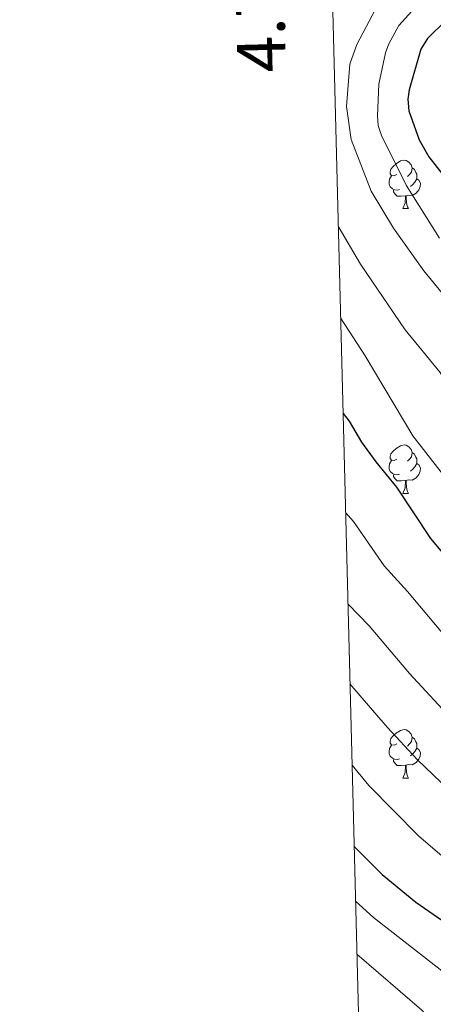
# Model space of a CAD drawing. Units: metres. Extents: x 674596 to 679126, y 742027 to 745110.
# Drawn here: x 675426 to 675512, y 744276 to 744480 of the extents above; entities that cross this region are included whole.
import ezdxf
from ezdxf.enums import TextEntityAlignment as Align

# ---------------------------------------------------------------- set-up
doc = ezdxf.new("R2010")
doc.units = ezdxf.units.M
doc.header["$MEASUREMENT"] = 0
for name, color, linetype, lineweight in [('Carátula', 7, 'Continuous', 0), ('Elementos auxiliares', 7, 'Continuous', 0), ('Entidades rústicas y varios', 7, 'Continuous', 0), ('Relieve y altimetría', 7, 'Continuous', 0)]:
    doc.layers.add(name, color=color, linetype=linetype, lineweight=lineweight)
doc.styles.add('Style-font002', font='font002.shx')

msp = doc.modelspace()

# ---------------------------------------------------------------- linework, layer by layer
at = {"layer": 'Carátula', "color": 7, "linetype": 'Continuous', "lineweight": 0}
for points in [[(674672.507, 742026.554), (679126.027, 742141.171), (679049.615, 745110.199), (674596.095, 744995.582)], [(674672.506, 742026.554), (679126.027, 742141.168), (679049.617, 745110.196), (674596.096, 744995.582)]]:
    msp.add_3dface(points, dxfattribs=at)
at = {"layer": 'Elementos auxiliares', "color": 250, "linetype": 'Continuous', "lineweight": 0}
msp.add_3dface([(675543.28, 742442.74), (678950.14, 742530.417), (678889.812, 744843.867), (675484.091, 744756.15)], dxfattribs=at)
at = {"layer": 'Entidades rústicas y varios', "color": 92, "linetype": 'Continuous', "lineweight": 0, "flags": 128}
for points in [[(675504.338, 744448.379), (675503.808, 744448.113), (675503.278, 744448.169), (675503.014, 744448.539), (675502.959, 744448.964), (675503.119, 744449.484), (675503.598, 744450.078), (675504.233, 744450.609), (675505.133, 744451.193), (675505.878, 744451.354), (675506.303, 744451.298), (675506.833, 744450.984), (675507.363, 744450.398), (675507.523, 744449.758), (675507.414, 744448.908), (675506.988, 744448.379), (675506.568, 744447.953)], [(675507.523, 744449.758), (675507.998, 744449.443), (675508.314, 744448.803), (675508.473, 744448.483), (675508.473, 744447.903), (675508.473, 744447.479), (675508.104, 744446.788), (675507.684, 744446.308), (675507.203, 744445.889)], [(675504.924, 744445.299), (675504.499, 744445.139), (675503.913, 744445.199), (675503.438, 744445.409), (675503.013, 744445.834), (675502.798, 744446.419), (675502.798, 744446.839), (675502.853, 744447.423), (675503.279, 744448.114)], [(675508.473, 744447.479), (675508.928, 744447.229), (675509.273, 744446.613), (675509.163, 744445.888), (675508.953, 744445.249), (675508.368, 744444.508), (675507.573, 744444.029), (675506.723, 744444.134), (675506.294, 744444.004)], [(675506.184, 744444.004), (675505.293, 744443.919), (675504.448, 744443.918), (675504.023, 744444.348), (675503.704, 744444.823), (675503.704, 744445.139)], [(675505.638, 744441.319), (675506.074, 744442.479), (675506.184, 744444.004), (675506.294, 744444.004), (675506.329, 744443.418), (675506.363, 744442.733), (675506.433, 744442.119), (675506.548, 744441.719), (675506.764, 744441.319)], [(675505.638, 744441.319), (675506.764, 744441.319)], [(675504.338, 744389.386), (675503.809, 744389.122), (675503.278, 744389.177), (675503.014, 744389.546), (675502.959, 744389.972), (675503.118, 744390.491), (675503.598, 744391.087), (675504.234, 744391.616), (675505.133, 744392.202), (675505.878, 744392.362), (675506.304, 744392.307), (675506.833, 744391.991), (675507.363, 744391.407), (675507.524, 744390.767), (675507.413, 744389.917), (675506.988, 744389.387), (675506.569, 744388.962)], [(675507.524, 744390.767), (675507.998, 744390.452), (675508.313, 744389.812), (675508.474, 744389.492), (675508.474, 744388.912), (675508.474, 744388.486), (675508.103, 744387.797), (675507.683, 744387.317), (675507.203, 744386.896)], [(675504.924, 744386.306), (675504.499, 744386.146), (675503.914, 744386.206), (675503.438, 744386.416), (675503.013, 744386.841), (675502.798, 744387.426), (675502.798, 744387.846), (675502.853, 744388.432), (675503.279, 744389.122)], [(675508.474, 744388.486), (675508.928, 744388.237), (675509.273, 744387.622), (675509.164, 744386.897), (675508.953, 744386.257), (675508.368, 744385.517), (675507.573, 744385.036), (675506.723, 744385.141), (675506.293, 744385.011)], [(675506.183, 744385.011), (675505.293, 744384.926), (675504.448, 744384.927), (675504.024, 744385.357), (675503.703, 744385.832), (675503.703, 744386.147)], [(675505.638, 744382.327), (675506.073, 744383.487), (675506.183, 744385.011), (675506.293, 744385.011), (675506.328, 744384.427), (675506.363, 744383.742), (675506.433, 744383.126), (675506.548, 744382.727), (675506.764, 744382.326)], [(675505.638, 744382.327), (675506.764, 744382.326)], [(675504.338, 744330.395), (675503.808, 744330.129), (675503.278, 744330.185), (675503.013, 744330.555), (675502.958, 744330.98), (675503.118, 744331.5), (675503.598, 744332.094), (675504.233, 744332.625), (675505.134, 744333.209), (675505.878, 744333.369), (675506.303, 744333.314), (675506.834, 744333), (675507.363, 744332.414), (675507.523, 744331.774), (675507.413, 744330.924), (675506.989, 744330.395), (675506.568, 744329.97)], [(675504.923, 744327.315), (675504.498, 744327.155), (675503.913, 744327.215), (675503.438, 744327.425), (675503.013, 744327.85), (675502.799, 744328.435), (675502.798, 744328.855), (675502.853, 744329.439), (675503.278, 744330.13)], [(675507.523, 744331.774), (675507.999, 744331.459), (675508.313, 744330.819), (675508.474, 744330.499), (675508.473, 744329.92), (675508.473, 744329.495), (675508.103, 744328.804), (675507.683, 744328.324), (675507.203, 744327.905)], [(675508.473, 744329.495), (675508.928, 744329.245), (675509.273, 744328.629), (675509.163, 744327.904), (675508.953, 744327.265), (675508.369, 744326.524), (675507.573, 744326.045), (675506.723, 744326.15), (675506.293, 744326.02)], [(675506.183, 744326.02), (675505.293, 744325.935), (675504.449, 744325.934), (675504.023, 744326.364), (675503.703, 744326.839), (675503.703, 744327.154)], [(675505.638, 744323.335), (675506.073, 744324.495), (675506.183, 744326.02), (675506.293, 744326.02), (675506.328, 744325.434), (675506.364, 744324.75), (675506.434, 744324.135), (675506.548, 744323.735), (675506.763, 744323.335)], [(675505.638, 744323.335), (675506.763, 744323.335)]]:
    msp.add_lwpolyline(points, dxfattribs=at)
at = {"layer": 'Relieve y altimetría', "color": 30, "linetype": 'Continuous', "lineweight": 30, "flags": 128}
for points, elevation in [([(675524.991, 744487.4), (675514.508, 744480.317), (675510.697, 744476.562), (675509.334, 744474.34), (675506.891, 744465.962), (675506.669, 744463.974), (675506.826, 744461.598), (675508.966, 744455.598), (675511.011, 744452.029), (675516.71, 744444.721), (675520.508, 744438.573), (675531.232, 744422.822), (675533.726, 744420.929), (675540.402, 744413.062), (675544.645, 744408.919), (675560.23, 744387.913), (675567.252, 744380.229), (675580.969, 744363.555), (675592.076, 744351.114), (675598.919, 744342.401), (675601.674, 744338.235)], 1525), ([(675493.233, 744398.863), (675494.524, 744397.252), (675497.084, 744392.957), (675500.011, 744388.855), (675504.292, 744383.629), (675511.331, 744372.99), (675523.634, 744358.231), (675531.727, 744350.531), (675535.715, 744347.162), (675552.1, 744328.768), (675556.019, 744324.798), (675570.223, 744307.945), (675575.921, 744298.799)], 1550), ([(675495.527, 744309.18), (675501.342, 744303.385), (675508.273, 744297.596), (675525.57, 744285.679), (675529.319, 744281.875), (675541.74, 744270.473), (675550.099, 744261.716)], 1575)]:
    msp.add_lwpolyline(points, dxfattribs=dict(at, elevation=elevation))
at = {"layer": 'Relieve y altimetría', "color": 30, "linetype": 'Continuous', "lineweight": 0, "flags": 128}
for points, elevation in [([(675501.824, 744486.222), (675496.078, 744475.352), (675494.62, 744471.267), (675493.978, 744462.468), (675494.912, 744455.617), (675499.069, 744444.921), (675503.65, 744437.266), (675509.938, 744428.438), (675513.757, 744423.81)], 1535), ([(675509.488, 744484.436), (675504.753, 744479.235), (675502.692, 744475.492), (675502.038, 744473.592), (675500.63, 744467.113), (675500.341, 744460.564), (675500.527, 744458.572), (675501.182, 744456.482), (675506.326, 744446.214), (675513.197, 744435.189)], 1530), ([(675492.239, 744437.719), (675496.827, 744429.837), (675506.074, 744416.242), (675513.325, 744407.365), (675515.474, 744403.829), (675518.271, 744399.086), (675520.985, 744394.299), (675523.948, 744389.727), (675526.572, 744385.4), (675529.402, 744381.246), (675533.33, 744376.281), (675538.272, 744370.103), (675548.33, 744360.388), (675559.802, 744346.998), (675571.944, 744333.544), (675582.805, 744320.058), (675593.583, 744302.676), (675598.642, 744293.363), (675602.168, 744285.372), (675605.825, 744278.328), (675611.664, 744264.787)], 1540), ([(675492.726, 744418.677), (675497.795, 744410.801), (675507.643, 744394.222), (675514.486, 744385.493), (675519.185, 744378.569), (675530.954, 744364.167), (675534.442, 744360.588), (675542.022, 744353.774), (675556.063, 744337.737), (675562.34, 744331.056), (675576.513, 744314.001), (675586.274, 744298.293), (675591.163, 744289.229), (675594.456, 744281.976), (675598.698, 744274.126), (675604.134, 744261.77), (675611.155, 744248.348), (675633.075, 744212.148), (675653.145, 744181.941), (675654.449, 744179.608)], 1545), ([(675493.758, 744378.349), (675495.405, 744376.519), (675501.737, 744367.293), (675506.587, 744362.011), (675515.297, 744351.626), (675524.008, 744342.739), (675527.907, 744339.336), (675544.158, 744321.967), (675548.94, 744317.654), (675562.778, 744302.054), (675574.177, 744284.987), (675579.815, 744274.79)], 1555), ([(675494.242, 744359.425), (675498.642, 744354.874), (675506.961, 744345.021), (675516.289, 744334.947), (675520.006, 744331.603), (675536.216, 744315.165), (675541.861, 744310.513), (675547.705, 744304.562), (675555.334, 744296.164), (675564.075, 744284.536), (675574.354, 744269.461)], 1560), ([(675494.664, 744342.879), (675500.644, 744335.88), (675502.427, 744333.778), (675508.569, 744327.155), (675526.925, 744309.562), (675538.529, 744300.054), (675547.341, 744290.861), (675556.631, 744279.849), (675568.158, 744264.899), (675584.868, 744235.552), (675591.801, 744224.148), (675600.329, 744211.029), (675608.714, 744196.665), (675613.647, 744186.497), (675615.729, 744181.911), (675618.095, 744175.147), (675619.08, 744170.881), (675619.225, 744166.77), (675618.373, 744161.891), (675616.687, 744156.662)], 1565), ([(675495.095, 744326.033), (675498.593, 744321.812), (675508.88, 744311.392), (675519.63, 744302.106), (675527.704, 744296.228), (675532.948, 744291.973), (675549.186, 744275.16), (675561.962, 744260.338), (675585.582, 744220.654), (675594.147, 744207.356), (675596.651, 744202.578), (675601.264, 744194.838), (675605.327, 744186.84), (675608.587, 744176.312), (675609.628, 744168.185), (675609.044, 744162.217), (675607.845, 744158.172)], 1570), ([(675495.816, 744297.859), (675499.526, 744294.417), (675517.783, 744280.236), (675525.712, 744271.868), (675534.793, 744263.196), (675545.508, 744252.072), (675548.417, 744248.971), (675551.408, 744244.783), (675559.155, 744232.522), (675574.069, 744207.194), (675579.937, 744198.398), (675586.985, 744185.869), (675588.926, 744181.214), (675590.143, 744176.315), (675590.593, 744171.442), (675590.063, 744158.463)], 1580), ([(675496.097, 744286.874), (675509.561, 744275.255), (675518.421, 744265.245), (675541.068, 744242.163), (675547.095, 744233.816), (675553.156, 744224.078), (675565.95, 744201.958), (675571.908, 744193.114), (675577.824, 744182.637), (675579.744, 744177.922), (675580.967, 744173.029), (675581.285, 744169.339), (675580.894, 744158.354)], 1585)]:
    msp.add_lwpolyline(points, dxfattribs=dict(at, elevation=elevation))

# ---------------------------------------------------------------- texts
at = {"layer": 'Carátula', "color": 7, "linetype": 'Continuous', "lineweight": 0, "style": 'Style-font002'}
for rotation, p in [(91.46563, (675480.645, 744499.949)), (91.46558, (675480.646, 744499.949))]:
    msp.add_text('4.744.500', height=10, rotation=rotation, dxfattribs=at).set_placement(p, align=Align.CENTER)

doc.saveas('drawing.dxf')
